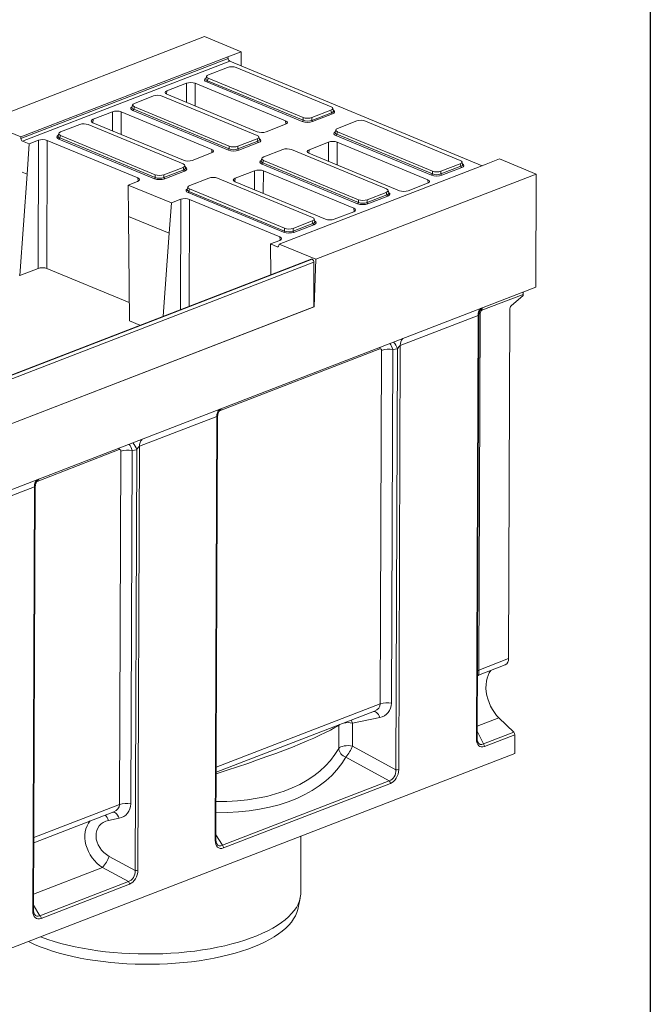
# Model space of a CAD drawing. Units: millimetres. Extents: x -654 to 11224, y -31 to 3696.
# Drawn here: x 3421 to 4150, y 953 to 2093 of the extents above; entities that cross this region are included whole.
import ezdxf

# ---------------------------------------------------------------- set-up
doc = ezdxf.new("R2010")
doc.units = ezdxf.units.MM
doc.header["$LTSCALE"] = 10
doc.layers.add('FORMAT', color=7, linetype='Continuous')

msp = doc.modelspace()

# ---------------------------------------------------------------- linework, layer by layer
at = {"color": 7, "linetype": 'Continuous', "lineweight": 15}
for p, q in [((3634.545, 2073.011), (3379.634, 1974.465)), ((3634.545, 2073.011), (3676.882, 2055.443)), ((3661.523, 2049.506), (3676.882, 2055.443)), ((3676.821, 2039.225), (3676.882, 2055.443)), ((3421.971, 1956.897), (3661.523, 2049.506)), ((3422.153, 1955.017), (3661.753, 2047.644)), ((3663.707, 2044.667), (3424.048, 1952.017)), ((3661.523, 2049.506), (3661.753, 2047.644)), ((3955.467, 1923.604), (3663.707, 2044.667)), ((3661.184, 2037.398), (3639.014, 2028.827)), ((3780.861, 1991.781), (3671.131, 2037.312)), ((3613.625, 2019.083), (3591.084, 2010.369)), ((3613.564, 1996.943), (3613.625, 2019.083)), ((3623.711, 2018.996), (3623.639, 1992.763)), ((3728.323, 1975.588), (3623.711, 2018.996)), ((3636.909, 2027.12), (3636.1, 2024.194)), ((3747.573, 1974.685), (3637.08, 2020.533)), ((3638.877, 2024.843), (3638.092, 2022.004)), ((3638.092, 2022.004), (3748.586, 1976.156)), ((3638.877, 2024.843), (3748.607, 1979.312)), ((3591.084, 2010.369), (3590.749, 2006.414)), ((3590.945, 2006.329), (3695.557, 1962.921)), ((3551.411, 1994.067), (3550.601, 1991.141)), ((3575.686, 2004.345), (3553.516, 1995.774)), ((3695.363, 1958.728), (3585.633, 2004.259)), ((3528.126, 1986.03), (3505.586, 1977.316)), ((3528.065, 1963.891), (3528.126, 1986.03)), ((3538.213, 1985.943), (3538.141, 1959.71)), ((3642.824, 1942.536), (3538.213, 1985.943)), ((3662.075, 1941.632), (3551.581, 1987.48)), ((3553.379, 1991.79), (3552.594, 1988.951)), ((3552.594, 1988.951), (3663.087, 1943.103)), ((3553.379, 1991.79), (3663.109, 1946.259)), ((3758.533, 1976.07), (3781.488, 1984.944)), ((3758.554, 1979.225), (3780.724, 1987.796)), ((3782.465, 1983.456), (3759.51, 1974.581)), ((3781.488, 1984.944), (3780.724, 1987.796)), ((3783.619, 1987.166), (3782.832, 1990.105)), ((3421.971, 1956.897), (3379.634, 1974.465)), ((3490.187, 1971.292), (3468.017, 1962.721)), ((3609.864, 1925.675), (3500.134, 1971.206)), ((3505.586, 1977.316), (3505.25, 1973.361)), ((3505.447, 1973.276), (3610.058, 1929.869)), ((3705.643, 1962.834), (3728.184, 1971.548)), ((3728.62, 1971.732), (3728.323, 1975.588)), ((3748.586, 1976.156), (3748.607, 1979.312)), ((3758.554, 1979.225), (3758.533, 1976.07)), ((3810.61, 1975.396), (3788.439, 1966.825)), ((3930.286, 1929.778), (3820.557, 1975.309)), ((3465.912, 1961.014), (3465.103, 1958.088)), ((3786.334, 1965.118), (3785.525, 1962.192)), ((3788.303, 1962.84), (3787.518, 1960.002)), ((3787.518, 1960.002), (3898.011, 1914.154)), ((3788.303, 1962.84), (3898.033, 1917.309)), ((3422.153, 1955.017), (3421.971, 1956.897)), ((3431.811, 1948.796), (3424.048, 1952.017)), ((3431.811, 1948.796), (3429.303, 1913.667)), ((3442.628, 1952.977), (3431.811, 1948.796)), ((3442.222, 1804.796), (3442.628, 1952.977)), ((3452.714, 1952.89), (3452.308, 1804.708)), ((3557.326, 1909.483), (3452.714, 1952.89)), ((3576.577, 1908.579), (3466.083, 1954.427)), ((3467.88, 1958.737), (3467.096, 1955.899)), ((3467.096, 1955.899), (3577.589, 1910.051)), ((3467.88, 1958.737), (3577.61, 1913.206)), ((3673.035, 1943.017), (3695.99, 1951.891)), ((3673.056, 1946.173), (3695.226, 1954.743)), ((3696.967, 1950.403), (3674.011, 1941.529)), ((3695.99, 1951.891), (3695.226, 1954.743)), ((3698.12, 1954.113), (3697.333, 1957.052)), ((3777.992, 1950.881), (3755.452, 1942.167)), ((3777.932, 1928.741), (3777.992, 1950.881)), ((3896.999, 1912.683), (3786.505, 1958.531)), ((3788.079, 1950.793), (3788.007, 1924.56)), ((3892.69, 1907.386), (3788.079, 1950.793)), ((3620.145, 1929.781), (3642.686, 1938.495)), ((3643.121, 1938.679), (3642.824, 1942.536)), ((3663.087, 1943.103), (3663.109, 1946.259)), ((3673.056, 1946.173), (3673.035, 1943.017)), ((3725.111, 1942.343), (3702.941, 1933.772)), ((3844.788, 1896.725), (3735.058, 1942.257)), ((3755.452, 1942.167), (3755.117, 1938.211)), ((3755.313, 1938.126), (3859.925, 1894.719)), ((3700.836, 1932.065), (3700.027, 1929.139)), ((3702.804, 1929.788), (3702.019, 1926.949)), ((3702.019, 1926.949), (3812.513, 1881.101)), ((3702.804, 1929.788), (3812.534, 1884.256)), ((3907.98, 1917.223), (3930.15, 1925.794)), ((3930.913, 1922.942), (3930.15, 1925.794)), ((3933.044, 1925.164), (3932.257, 1928.103)), ((3975.733, 1931.439), (3960.374, 1925.501)), ((3975.733, 1931.439), (4018.07, 1913.872)), ((3429.303, 1913.667), (3423.739, 1915.975)), ((3587.536, 1909.964), (3610.491, 1918.839)), ((3587.557, 1913.12), (3609.728, 1921.69)), ((3611.468, 1917.35), (3588.513, 1908.476)), ((3610.491, 1918.839), (3609.728, 1921.69)), ((3612.622, 1921.06), (3611.835, 1923.999)), ((3692.494, 1917.828), (3669.953, 1909.114)), ((3692.433, 1895.688), (3692.494, 1917.828)), ((3811.5, 1879.63), (3701.007, 1925.478)), ((3702.581, 1917.74), (3702.509, 1891.507)), ((3807.192, 1874.333), (3702.581, 1917.74)), ((3960.374, 1925.501), (3720.822, 1832.893)), ((3898.011, 1914.154), (3898.033, 1917.309)), ((3907.958, 1914.068), (3930.913, 1922.942)), ((3907.98, 1917.223), (3907.958, 1914.068)), ((3931.89, 1921.453), (3908.935, 1912.579)), ((3429.303, 1913.667), (3420.943, 1796.569)), ((3546.37, 1901.261), (3557.187, 1905.442)), ((3557.623, 1905.627), (3557.326, 1909.483)), ((3577.589, 1910.051), (3577.61, 1913.206)), ((3587.557, 1913.12), (3587.536, 1909.964)), ((3639.613, 1909.29), (3617.442, 1900.719)), ((3759.29, 1863.673), (3649.56, 1909.204)), ((3669.953, 1909.114), (3669.618, 1905.158)), ((3669.815, 1905.073), (3774.426, 1861.666)), ((4018.07, 1913.872), (3763.159, 1815.326)), ((3870.011, 1894.632), (3892.552, 1903.346)), ((3892.988, 1903.53), (3892.69, 1907.386)), ((4018.07, 1913.872), (4017.577, 1782.98)), ((3596.179, 1880.593), (3546.37, 1901.261)), ((3546.681, 1864.962), (3546.37, 1901.261)), ((3615.338, 1899.012), (3614.528, 1896.086)), ((3726.002, 1846.577), (3615.508, 1892.425)), ((3617.306, 1896.735), (3616.521, 1893.896)), ((3616.521, 1893.896), (3727.014, 1848.048)), ((3617.306, 1896.735), (3727.036, 1851.204)), ((3822.481, 1884.17), (3844.651, 1892.741)), ((3845.415, 1889.889), (3844.651, 1892.741)), ((3847.546, 1892.111), (3846.759, 1895.05)), ((3596.179, 1880.593), (3593.671, 1845.464)), ((3606.996, 1884.775), (3596.179, 1880.593)), ((3606.645, 1757.025), (3606.996, 1884.775)), ((3617.082, 1884.687), (3616.743, 1760.928)), ((3721.694, 1841.28), (3617.082, 1884.687)), ((3812.513, 1881.101), (3812.534, 1884.256)), ((3822.46, 1881.015), (3845.415, 1889.889)), ((3822.481, 1884.17), (3822.46, 1881.015)), ((3846.392, 1888.4), (3823.437, 1879.526)), ((3784.513, 1861.579), (3807.053, 1870.293)), ((3807.489, 1870.477), (3807.192, 1874.333)), ((3593.671, 1845.464), (3546.681, 1864.962)), ((3547.719, 1743.965), (3546.681, 1864.962)), ((3736.983, 1851.117), (3759.153, 1859.688)), ((3759.916, 1856.836), (3759.153, 1859.688)), ((3762.047, 1859.058), (3761.26, 1861.997)), ((3727.014, 1848.048), (3727.036, 1851.204)), ((3736.961, 1847.962), (3759.916, 1856.836)), ((3736.983, 1851.117), (3736.961, 1847.962)), ((3760.893, 1855.348), (3737.938, 1846.473)), ((3593.671, 1845.464), (3586.809, 1749.356)), ((3710.738, 1833.058), (3721.555, 1837.24)), ((3721.991, 1837.424), (3721.694, 1841.28)), ((3711.044, 1797.384), (3710.738, 1833.058)), ((3718.501, 1829.837), (3710.738, 1833.058)), ((3718.501, 1829.837), (3720.318, 1830.539)), ((3720.822, 1832.893), (3720.53, 1831.209)), ((3763.159, 1815.326), (3720.822, 1832.893)), ((3757.831, 1815.471), (3247.912, 1618.342)), ((3758.871, 1815.424), (3248.952, 1618.295)), ((3249.151, 1618.212), (3759.07, 1815.342)), ((3761.053, 1811.897), (3251.134, 1614.767)), ((3758.871, 1815.424), (3759.07, 1815.342)), ((3761.053, 1811.897), (3760.858, 1760.195)), ((3761.471, 1760.432), (3763.159, 1815.326)), ((3420.943, 1796.569), (3442.222, 1804.796)), ((3452.308, 1804.708), (3547.537, 1765.194)), ((3420.22, 1796.869), (3420.943, 1796.569)), ((2993.644, 1387.137), (4017.577, 1782.98)), ((4003.079, 1774.733), (3955.294, 1756.26)), ((3989.037, 1761.33), (4003.074, 1773.266)), ((4003.074, 1773.266), (4003.079, 1774.733)), ((3761.471, 1760.432), (3250.326, 1562.828)), ((3250.939, 1563.065), (3760.858, 1760.195)), ((3760.86, 1760.685), (3761.471, 1760.432)), ((3987.681, 1758.349), (3986.156, 1353.274)), ((3547.719, 1743.965), (3559.847, 1738.933)), ((3950.808, 1750.275), (3860.912, 1715.522)), ((3948.962, 1259.957), (3950.808, 1750.275)), ((3949.827, 1260.773), (3951.666, 1749.366)), ((3953.358, 1753.101), (3951.803, 1339.993)), ((3837.433, 1711.664), (3651.777, 1639.891)), ((3837.808, 1300.934), (3839.348, 1709.948)), ((3852.289, 1710.748), (3850.75, 1301.734)), ((3857.662, 1711.56), (3852.289, 1710.748)), ((3855.829, 1224.601), (3857.662, 1711.56)), ((3860.912, 1715.522), (3859.065, 1224.801)), ((3648.747, 1633.501), (3559.363, 1598.946)), ((3646.9, 1142.78), (3648.747, 1633.501)), ((3647.765, 1143.596), (3649.606, 1632.593)), ((3559.363, 1598.946), (3557.516, 1108.225)), ((3535.884, 1595.088), (3440.846, 1558.348)), ((3536.26, 1184.358), (3537.799, 1593.372)), ((3550.741, 1594.172), (3549.201, 1185.158)), ((3556.114, 1594.984), (3550.741, 1594.172)), ((3554.281, 1108.025), (3556.114, 1594.984)), ((3437.817, 1551.957), (3348.433, 1517.402)), ((3435.97, 1061.236), (3437.817, 1551.957)), ((3436.835, 1062.052), (3438.675, 1551.049)), ((3951.284, 1333.927), (3982.308, 1345.921)), ((3951.803, 1339.993), (3986.156, 1353.274)), ((3648.081, 1227.587), (3837.808, 1300.934)), ((3648.059, 1221.713), (3831.106, 1292.477)), ((3789.764, 1276), (3790.681, 1276.849)), ((3789.764, 1276), (3789.808, 1276.512)), ((3805.636, 1278.696), (3805.536, 1252.034)), ((3837.199, 1285.053), (3805.636, 1278.696)), ((3975.041, 1284.612), (3949.88, 1274.885)), ((3975.041, 1284.612), (3992.102, 1267.983)), ((3789.664, 1249.338), (3789.764, 1276)), ((3949.859, 1269.258), (3957.138, 1254.466)), ((3957.138, 1254.466), (3992.102, 1267.983)), ((3993.307, 1265.069), (3958.342, 1251.552)), ((3993.307, 1265.069), (3993.225, 1243.279)), ((2972.363, 848.624), (3993.225, 1243.279)), ((3805.536, 1252.034), (3855.829, 1224.601)), ((3848.095, 1211.785), (3797.801, 1239.218)), ((3655.174, 1137.204), (3848.095, 1211.785)), ((3849.397, 1208.781), (3656.476, 1134.2)), ((3437.129, 1140.17), (3529.557, 1175.902)), ((3437.151, 1146.043), (3536.26, 1184.358)), ((3535.651, 1168.477), (3523.465, 1166.023)), ((3647.787, 1149.488), (3655.174, 1137.204)), ((3745.84, 1082.279), (3746.086, 1147.737)), ((3524.3, 1124.379), (3554.281, 1108.025)), ((3516.565, 1111.563), (3436.905, 1080.767)), ((3546.547, 1095.209), (3516.565, 1111.563)), ((3444.244, 1055.66), (3546.547, 1095.209)), ((3547.848, 1092.205), (3445.546, 1052.656)), ((3742.237, 1063.048), (3745.132, 1076.026)), ((3436.857, 1067.944), (3444.244, 1055.66))]:
    msp.add_line(p, q, dxfattribs=at)
at = {"color": 7, "linetype": 'Continuous', "lineweight": 15, "flags": 128}
for points in [[(4003.401, 1777.499), (4003.178, 1776.288), (4003.079, 1774.733)], [(3955.294, 1756.26), (3955.393, 1757.815), (3955.639, 1759.12)], [(3953.358, 1753.101), (3952.25, 1752.605), (3951.854, 1752.386)], [(3837.433, 1711.664), (3837.532, 1713.219), (3837.554, 1713.384)], [(3535.884, 1595.088), (3535.983, 1596.643), (3536.005, 1596.809)], [(3951.803, 1339.993), (3950.695, 1339.497), (3950.122, 1339.17)], [(3965.791, 1339.536), (3965.633, 1339.35), (3963.835, 1336.807), (3962.356, 1333.867), (3961.221, 1330.574), (3960.445, 1326.978), (3960.042, 1323.135), (3960.017, 1319.102), (3960.37, 1314.942), (3961.096, 1310.717), (3962.184, 1306.491), (3963.618, 1302.33), (3965.375, 1298.296), (3967.429, 1294.451), (3969.749, 1290.852), (3972.299, 1287.556), (3975.041, 1284.612)], [(3837.199, 1285.053), (3836.454, 1286.863), (3835.573, 1288.482), (3834.584, 1289.858), (3833.519, 1290.947), (3832.412, 1291.713), (3831.299, 1292.131), (3830.402, 1292.205)], [(3805.636, 1278.696), (3804.891, 1280.506), (3804.072, 1282.026)], [(3789.664, 1249.338), (3790.645, 1250.233), (3792.08, 1251.022), (3793.904, 1251.669), (3796.033, 1252.145), (3798.369, 1252.427), (3800.806, 1252.504), (3803.232, 1252.371), (3805.536, 1252.034)], [(3528.854, 1175.63), (3529.751, 1175.556), (3530.864, 1175.137), (3531.97, 1174.371), (3533.035, 1173.283), (3534.025, 1171.907), (3534.906, 1170.288), (3535.651, 1168.477)], [(3646.9, 1142.78), (3647.189, 1142.91), (3647.424, 1143.056), (3647.601, 1143.215), (3647.715, 1143.383), (3647.763, 1143.557), (3647.765, 1143.596)], [(3444.817, 1031.269), (3446.086, 1030.791), (3453.239, 1028.259), (3460.714, 1025.882), (3468.492, 1023.667), (3476.549, 1021.62), (3484.864, 1019.747), (3493.412, 1018.052), (3502.169, 1016.542), (3511.112, 1015.22), (3520.213, 1014.091), (3529.448, 1013.156), (3538.789, 1012.419), (3548.212, 1011.882), (3557.689, 1011.547), (3567.192, 1011.414), (3576.696, 1011.483), (3586.174, 1011.756), (3595.597, 1012.23), (3604.941, 1012.904), (3614.177, 1013.777), (3623.281, 1014.847), (3632.226, 1016.109), (3640.987, 1017.561), (3649.539, 1019.198), (3657.857, 1021.016), (3665.919, 1023.009), (3673.701, 1025.172), (3681.182, 1027.499), (3688.339, 1029.983), (3695.154, 1032.618), (3701.606, 1035.395), (3707.677, 1038.307), (3713.35, 1041.345), (3718.609, 1044.502), (3723.439, 1047.767), (3727.826, 1051.132), (3731.759, 1054.587), (3735.225, 1058.123), (3738.214, 1061.729), (3740.72, 1065.395), (3742.733, 1069.111), (3744.25, 1072.866), (3745.264, 1076.65), (3745.774, 1080.452), (3745.84, 1082.279)], [(3742.237, 1063.048), (3741.183, 1059.4), (3739.604, 1055.678), (3737.528, 1051.997), (3734.961, 1048.368), (3731.91, 1044.801), (3728.385, 1041.306), (3724.394, 1037.894), (3719.951, 1034.573), (3715.067, 1031.355), (3709.757, 1028.247), (3704.036, 1025.259), (3697.921, 1022.4), (3691.429, 1019.678), (3684.578, 1017.101), (3677.39, 1014.675), (3669.883, 1012.409), (3662.081, 1010.308), (3654.005, 1008.379), (3645.679, 1006.628), (3637.126, 1005.059), (3628.372, 1003.676), (3619.442, 1002.484), (3610.361, 1001.487), (3601.156, 1000.687), (3591.853, 1000.086), (3582.479, 999.686), (3573.061, 999.489), (3563.626, 999.495), (3554.202, 999.703), (3544.815, 1000.114), (3535.492, 1000.726), (3526.261, 1001.537), (3517.148, 1002.546), (3508.18, 1003.748), (3499.382, 1005.141), (3490.779, 1006.72), (3482.397, 1008.482), (3474.259, 1010.421), (3466.39, 1012.531), (3458.811, 1014.806), (3451.544, 1017.24), (3444.611, 1019.826), (3438.032, 1022.556), (3431.825, 1025.422), (3430.886, 1025.884)], [(3436.835, 1062.052), (3436.833, 1062.013), (3436.784, 1061.84), (3436.67, 1061.672), (3436.494, 1061.513), (3436.258, 1061.366), (3435.97, 1061.236)]]:
    msp.add_lwpolyline(points, dxfattribs=at)
at = {"color": 7, "linetype": 'Continuous', "lineweight": 15}
for centre, radius, start, end in [((3665.501, 2047.974), 3.763, 185.031274, 241.518881), ((3636.243, 2022.192), 1.859, 296.750099, 354.189382), ((3550.745, 1989.14), 1.859, 296.750099, 354.189382), ((3783.362, 1985.109), 1.881, 185.031274, 241.518881), ((3746.737, 1976.344), 1.859, 296.750099, 354.189382), ((3760.407, 1976.235), 1.881, 185.031274, 241.518881), ((3785.669, 1960.19), 1.859, 296.750099, 354.189382), ((3465.247, 1956.087), 1.859, 296.750099, 354.189382), ((3697.864, 1952.056), 1.881, 185.031274, 241.518881), ((3661.238, 1943.292), 1.859, 296.750099, 354.189382), ((3674.909, 1943.182), 1.881, 185.031274, 241.518881), ((3700.17, 1927.137), 1.859, 296.750099, 354.189382), ((3612.365, 1919.004), 1.881, 185.031274, 241.518881), ((3932.787, 1923.107), 1.881, 185.031274, 241.518881), ((3575.74, 1910.239), 1.859, 296.750099, 354.189382), ((3589.41, 1910.129), 1.881, 185.031274, 241.518881), ((3896.162, 1914.342), 1.859, 296.750099, 354.189382), ((3909.832, 1914.233), 1.881, 185.031274, 241.518881), ((3614.672, 1894.084), 1.859, 296.750099, 354.189382), ((3810.664, 1881.289), 1.859, 296.750099, 354.189382), ((3824.334, 1881.18), 1.881, 185.031274, 241.518881), ((3847.289, 1890.054), 1.881, 185.031274, 241.518881), ((3725.165, 1848.236), 1.859, 296.750099, 354.189382), ((3738.836, 1848.127), 1.881, 185.031274, 241.518881), ((3761.791, 1857.001), 1.881, 185.031274, 241.518881), ((3758.293, 1814.174), 1.378, 65.208043, 109.606579), ((3757.215, 1811.981), 3.838, 358.741383, 61.103355), ((3961.263, 1751.004), 10.481, 135.878348, 183.991221), ((3991.769, 1758.288), 4.088, 131.915701, 179.139998), ((3871.367, 1716.251), 10.481, 135.878348, 183.991221), ((3847.317, 1686.106), 25.139, 78.592539, 108.48201), ((3842.734, 1707.897), 15.371, 13.786379, 48.16737), ((3659.202, 1634.23), 10.481, 135.878348, 183.991221), ((3569.818, 1599.675), 10.481, 135.878348, 183.991221), ((3541.185, 1591.321), 15.371, 13.786379, 48.16737), ((3545.769, 1569.53), 25.139, 78.592539, 108.48201), ((3448.272, 1552.687), 10.481, 135.878348, 183.991221), ((3978.985, 1352.344), 7.231, 297.354768, 7.391761), ((3845.778, 1277.092), 25.139, 78.592539, 108.48201), ((3800.586, 1252.368), 26.808, 79.142449, 101.200897), ((3989.101, 1265.035), 4.207, 0.458832, 44.474839), ((3948.769, 1261.028), 1.088, 280.217763, 346.453203), ((3954.136, 1251.518), 4.207, 0.458832, 44.474839), ((3801.958, 1250.892), 12.392, 187.206052, 250.399875), ((3769.638, 1264.957), 38.153, 317.575187, 340.20106), ((3857.072, 1230.761), 6.285, 258.592539, 288.48201), ((3845.222, 1208.756), 4.175, 0.344933, 46.511301), ((3544.229, 1160.516), 25.139, 78.592539, 108.48201), ((3510.742, 1162.152), 13.298, 16.925085, 48.151077), ((3652.301, 1134.175), 4.175, 0.344933, 46.511301), ((3488.402, 1137.302), 38.153, 317.575187, 340.20106), ((3555.524, 1114.185), 6.285, 258.592539, 288.48201), ((3543.673, 1092.18), 4.175, 0.344933, 46.511301), ((3441.371, 1052.631), 4.175, 0.344933, 46.511301)]:
    msp.add_arc(centre, radius, start, end, dxfattribs=at)
for centre, major_axis, ratio, start_param, end_param in [((3644.229, 2026.789), (7.361, -0.03), 0.38870853, 2.35953299, 3.90017106), ((3666.085, 2035.239), (7.143, -0.024), 0.4128719, 0.78771544, 2.32835351), ((3618.598, 2017.008), (7.143, -0.027), 0.40170669, 0.77448571, 2.34254298), ((3643.501, 2022.869), (8.834, -0.036), 0.38870853, 2.52771608, 3.90017106), ((3643.506, 2024.178), (7.448, 0.34), 0.38291574, 3.0173012, 3.8812698), ((3580.587, 2002.186), (7.143, -0.024), 0.4128719, 0.78771544, 2.32835351), ((3596.086, 2008.305), (7.162, -0.027), 0.39951276, 2.34537469, 3.91343196), ((3558.73, 1993.736), (7.361, -0.03), 0.38870853, 2.35953299, 3.90017106), ((3533.1, 1983.955), (7.143, -0.027), 0.40170669, 0.77448571, 2.34254298), ((3558.003, 1989.816), (8.834, -0.036), 0.38870853, 2.52771608, 3.90017106), ((3558.008, 1991.125), (7.448, 0.34), 0.38291574, 3.0173012, 3.8812698), ((3775.51, 1989.834), (7.361, -0.03), 0.38870853, 5.50112564, 7.04176371), ((3776.213, 1987.21), (7.445, -0.403), 0.38388087, 5.52045727, 6.40790714), ((3776.208, 1985.901), (8.834, -0.036), 0.38870853, 5.50112564, 6.89726643), ((3495.088, 1969.133), (7.143, -0.024), 0.4128719, 0.78771544, 2.32835351), ((3510.587, 1975.252), (7.162, -0.027), 0.39951276, 2.34537469, 3.91343196), ((3723.182, 1973.612), (7.162, -0.027), 0.39951276, 5.48696734, 7.05502461), ((3753.629, 1977.173), (8.571, -0.029), 0.4128719, 3.9293081, 5.46994616), ((3753.634, 1978.481), (7.143, -0.018), 0.46203817, 3.92872881, 5.46936687), ((3753.653, 1981.385), (7.143, -0.024), 0.4128719, 3.9293081, 5.46994616), ((3815.51, 1973.236), (7.143, -0.024), 0.4128719, 0.78771544, 2.32835351), ((3473.232, 1960.683), (7.361, -0.03), 0.38870853, 2.35953299, 3.90017106), ((3700.67, 1964.909), (7.143, -0.027), 0.40170669, 3.91607837, 5.48413564), ((3792.927, 1960.866), (8.834, -0.036), 0.38870853, 2.52771608, 3.90017106), ((3792.932, 1962.175), (7.448, 0.34), 0.38291574, 3.0173012, 3.8812698), ((3793.654, 1964.787), (7.361, -0.03), 0.38870853, 2.35953299, 3.90017106), ((3424.129, 1954.662), (-0.923, 2.705), 0.65330212, 1.22304384, 2.61930724), ((3447.601, 1950.902), (7.143, -0.027), 0.40170669, 0.77448571, 2.34254298), ((3472.504, 1956.763), (8.834, -0.036), 0.38870853, 2.52771608, 3.90017106), ((3472.509, 1958.072), (7.448, 0.34), 0.38291574, 3.0173012, 3.8812698), ((3690.012, 1956.781), (7.361, -0.03), 0.38870853, 5.50112564, 7.04176371), ((3690.714, 1954.157), (7.445, -0.403), 0.38388087, 5.52045727, 6.40790714), ((3690.709, 1952.848), (8.834, -0.036), 0.38870853, 5.50112564, 6.89726643), ((3782.966, 1948.806), (7.143, -0.027), 0.40170669, 0.77448571, 2.34254298), ((3637.684, 1940.559), (7.162, -0.027), 0.39951276, 5.48696734, 7.05502461), ((3668.13, 1944.12), (8.571, -0.029), 0.4128719, 3.9293081, 5.46994616), ((3668.135, 1945.429), (7.143, -0.018), 0.46203817, 3.92872881, 5.46936687), ((3668.155, 1948.332), (7.143, -0.024), 0.4128719, 3.9293081, 5.46994616), ((3730.012, 1940.184), (7.143, -0.024), 0.4128719, 0.78771544, 2.32835351), ((3760.454, 1940.103), (7.162, -0.027), 0.39951276, 2.34537469, 3.91343196), ((3604.513, 1923.728), (7.361, -0.03), 0.38870853, 5.50112564, 7.04176371), ((3615.171, 1931.856), (7.143, -0.027), 0.40170669, 3.91607837, 5.48413564), ((3707.428, 1927.813), (8.834, -0.036), 0.38870853, 2.52771608, 3.90017106), ((3707.433, 1929.122), (7.448, 0.34), 0.38291574, 3.0173012, 3.8812698), ((3708.155, 1931.734), (7.361, -0.03), 0.38870853, 2.35953299, 3.90017106), ((3924.935, 1927.832), (7.361, -0.03), 0.38870853, 5.50112564, 7.04176371), ((3925.633, 1923.899), (8.834, -0.036), 0.38870853, 5.50112564, 6.89726643), ((3605.216, 1921.104), (7.445, -0.403), 0.38388087, 5.52045727, 6.40790714), ((3605.211, 1919.795), (8.834, -0.036), 0.38870853, 5.50112564, 6.89726643), ((3697.468, 1915.753), (7.143, -0.027), 0.40170669, 0.77448571, 2.34254298), ((3903.079, 1919.382), (7.143, -0.024), 0.4128719, 3.9293081, 5.46994616), ((3925.638, 1925.208), (7.445, -0.403), 0.38388087, 5.52045727, 6.40790714), ((3552.185, 1907.506), (7.162, -0.027), 0.39951276, 5.48696734, 7.05502461), ((3582.632, 1911.067), (8.571, -0.029), 0.4128719, 3.9293081, 5.46994616), ((3582.637, 1912.376), (7.143, -0.018), 0.46203817, 3.92872881, 5.46936687), ((3582.657, 1915.279), (7.143, -0.024), 0.4128719, 3.9293081, 5.46994616), ((3644.514, 1907.131), (7.143, -0.024), 0.4128719, 0.78771544, 2.32835351), ((3674.955, 1907.05), (7.162, -0.027), 0.39951276, 2.34537469, 3.91343196), ((3887.55, 1905.41), (7.162, -0.027), 0.39951276, 5.48696734, 7.05502461), ((3903.054, 1915.17), (8.571, -0.029), 0.4128719, 3.9293081, 5.46994616), ((3903.059, 1916.479), (7.143, -0.018), 0.46203817, 3.92872881, 5.46936687), ((3621.93, 1894.761), (8.834, -0.036), 0.38870853, 2.52771608, 3.90017106), ((3621.935, 1896.069), (7.448, 0.34), 0.38291574, 3.0173012, 3.8812698), ((3622.657, 1898.681), (7.361, -0.03), 0.38870853, 2.35953299, 3.90017106), ((3839.437, 1894.779), (7.361, -0.03), 0.38870853, 5.50112564, 7.04176371), ((3840.139, 1892.155), (7.445, -0.403), 0.38388087, 5.52045727, 6.40790714), ((3840.135, 1890.846), (8.834, -0.036), 0.38870853, 5.50112564, 6.89726643), ((3865.038, 1896.707), (7.143, -0.027), 0.40170669, 3.91607837, 5.48413564), ((3611.969, 1882.7), (7.143, -0.027), 0.40170669, 0.77448571, 2.34254298), ((3817.561, 1883.426), (7.143, -0.018), 0.46203817, 3.92872881, 5.46936687), ((3817.58, 1886.329), (7.143, -0.024), 0.4128719, 3.9293081, 5.46994616), ((3802.052, 1872.357), (7.162, -0.027), 0.39951276, 5.48696734, 7.05502461), ((3817.556, 1882.117), (8.571, -0.029), 0.4128719, 3.9293081, 5.46994616), ((3753.938, 1861.726), (7.361, -0.03), 0.38870853, 5.50112564, 7.04176371), ((3754.641, 1859.102), (7.445, -0.403), 0.38388087, 5.52045727, 6.40790714), ((3754.636, 1857.793), (8.834, -0.036), 0.38870853, 5.50112564, 6.89726643), ((3779.539, 1863.654), (7.143, -0.027), 0.40170669, 3.91607837, 5.48413564), ((3732.057, 1849.064), (8.571, -0.029), 0.4128719, 3.9293081, 5.46994616), ((3732.062, 1850.373), (7.143, -0.018), 0.46203817, 3.92872881, 5.46936687), ((3732.082, 1853.277), (7.143, -0.024), 0.4128719, 3.9293081, 5.46994616), ((3716.553, 1839.304), (7.162, -0.027), 0.39951276, 5.48696734, 7.05502461), ((3718.582, 1832.482), (-0.923, 2.705), 0.65330212, 2.61930724, 4.01557064), ((3447.195, 1802.721), (7.143, -0.027), 0.40170669, 0.77448571, 2.34254298), ((3955.581, 1753.589), (0.919, 2.719), 0.74463772, 0.55547737, 1.99223477), ((3948.794, 1745.385), (2.532, 4.904), 0.27640738, 5.7956663, 6.58544525), ((3837.167, 1708.78), (1.362, 2.894), 0.58842986, 5.38201129, 6.8355614), ((3845.137, 1705.473), (-0.6, 14.332), 0.54749878, 5.06629232, 5.71725601), ((3858.898, 1710.632), (2.532, 4.904), 0.27640738, 0.30225994, 1.52399042), ((3646.733, 1628.611), (2.532, 4.904), 0.27640738, 5.79824129, 6.58544525), ((3535.619, 1592.204), (1.362, 2.894), 0.58842986, 5.38201129, 6.8355614), ((3543.588, 1588.897), (-0.6, 14.332), 0.54749878, 5.06629232, 5.71725601), ((3557.349, 1594.056), (2.532, 4.904), 0.27640738, 0.30225994, 1.52399042), ((3435.803, 1547.067), (2.532, 4.904), 0.27640738, 5.79824129, 6.58544525), ((3950.788, 1345.989), (-0.473, 12.066), 0.07452562, 3.1672481, 4.18949007), ((3823.876, 1301.935), (13.837, -2.189), 0.74358134, 5.37505327, 6.39745219), ((3828.848, 1306.042), (17.742, -15.717), 0.81702893, 5.73008339, 6.9060886), ((3568.051, 1222.777), (232.285, 64.831), 0.10555936, 5.03438808, 5.94948693), ((3960.094, 1266.428), (7.209, 14.918), 0.56857868, 2.27047661, 3.68800273), ((3958.102, 1267.255), (4.933, 13.201), 0.52203109, 2.68426985, 3.64884533), ((3568.528, 1349.517), (225.584, -90.807), 0.59330626, 5.29625649, 6.21135534), ((3565.766, 1340.808), (237.57, -89.694), 0.58815663, 5.27508867, 6.19547047), ((3846.182, 1223.044), (1.616, 11.548), 0.82644099, 3.50827306, 4.96182316), ((3848.174, 1222.217), (4.45, 13.697), 0.72569311, 3.67495601, 5.12850612), ((3527.3, 1189.466), (17.742, -15.717), 0.81702893, 5.73008339, 6.9060886), ((3522.328, 1185.359), (13.837, -2.189), 0.74358134, 5.37505327, 6.39745219), ((3527.366, 1139.616), (-21.279, 29.263), 0.7816111, 0.18352008, 2.03926724), ((3532.337, 1143.723), (18.851, -16.699), 0.81702893, 2.58849074, 4.98622642), ((3657.803, 1148.622), (6.808, 14.472), 0.58842986, 2.24041864, 3.69396875), ((3655.811, 1149.448), (4.604, 12.625), 0.54737439, 2.7250903, 3.65254616), ((3544.634, 1106.468), (1.616, 11.548), 0.82644099, 3.50827306, 4.96182316), ((3546.626, 1105.642), (4.45, 13.697), 0.72569311, 3.67495601, 5.12850612), ((3446.873, 1067.078), (6.808, 14.472), 0.58842986, 2.24041864, 3.69396875), ((3444.88, 1067.905), (4.604, 12.625), 0.54737439, 2.7250903, 3.65254616)]:
    msp.add_ellipse(centre, major_axis=major_axis, ratio=ratio, start_param=start_param, end_param=end_param, dxfattribs=at)
for points, knots in [([(3951.703, 1749.269), (3951.708, 1749.859), (3951.719, 1751.188), (3952.163, 1753.163), (3952.879, 1755.083), (3953.796, 1756.73), (3954.768, 1758.018), (3955.469, 1758.778), (3955.755, 1759.024), (3955.763, 1759.03)], [0, 0, 0, 0, 0.15499602, 0.34861708, 0.53119094, 0.70184569, 0.85799639, 0.99624656, 1, 1, 1, 1]), ([(3649.628, 1632.518), (3649.621, 1632.615), (3649.554, 1633.475), (3649.799, 1635.055), (3650.331, 1637.131), (3651.144, 1638.956), (3652.093, 1640.471), (3653.031, 1641.62), (3653.588, 1642.139), (3653.821, 1642.355)], [0, 0, 0, 0, 0.025129, 0.22247764, 0.40879669, 0.58411164, 0.74697384, 0.8942747, 1, 1, 1, 1]), ([(3438.698, 1550.974), (3438.69, 1551.071), (3438.624, 1551.931), (3438.869, 1553.511), (3439.4, 1555.587), (3440.214, 1557.412), (3441.163, 1558.927), (3442.101, 1560.076), (3442.658, 1560.595), (3442.891, 1560.812)], [0, 0, 0, 0, 0.025129, 0.22247764, 0.40879669, 0.58411164, 0.74697384, 0.8942747, 1, 1, 1, 1]), ([(3950.1, 1333.316), (3950.235, 1333.413), (3950.588, 1333.664), (3951.062, 1333.806), (3951.353, 1333.894)], [0, 0, 0, 0, 0.38419134, 1, 1, 1, 1]), ([(3950.686, 1256.493), (3950.639, 1256.571), (3950.385, 1256.984), (3950.056, 1258.121), (3949.845, 1259.533), (3949.832, 1260.469), (3949.827, 1260.773)], [0, 0, 0, 0, 0.08500576, 0.45195969, 0.82215561, 1, 1, 1, 1]), ([(3648.878, 1138.863), (3648.756, 1139.049), (3648.417, 1139.568), (3648.012, 1140.845), (3647.787, 1142.299), (3647.771, 1143.267), (3647.765, 1143.596)], [0, 0, 0, 0, 0.18173438, 0.50684548, 0.83231237, 1, 1, 1, 1]), ([(3437.948, 1057.319), (3437.826, 1057.505), (3437.487, 1058.024), (3437.081, 1059.302), (3436.856, 1060.755), (3436.84, 1061.723), (3436.835, 1062.052)], [0, 0, 0, 0, 0.18173438, 0.50684548, 0.83231237, 1, 1, 1, 1])]:
    msp.add_open_spline(points, degree=3, knots=knots, dxfattribs=at)
at = {"layer": 'FORMAT', "color": 7, "lineweight": 30}
msp.add_line((4150, 2910), (4150, 50), dxfattribs=at)

doc.saveas('drawing.dxf')
